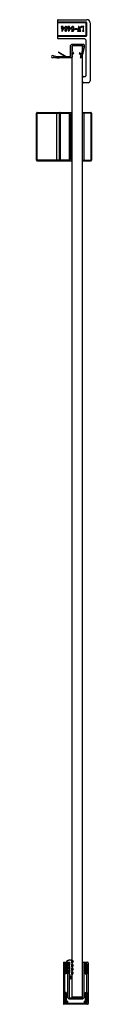
# Paper-space layout '_Bottom' of a CAD drawing. Units: millimetres. Extents: x 1968 to 2011, y -200 to 572.
import ezdxf

# ---------------------------------------------------------------- set-up
doc = ezdxf.new("R2010")
doc.units = ezdxf.units.MM

psp = doc.layouts.new('_Bottom')

# ---------------------------------------------------------------- linework, layer by layer
at = {"color": 7, "linetype": 'Continuous', "lineweight": 25}
for p, q in [((1984.5, 571.43), (1984.5, 557.53)), ((1985, 571.93), (2007.5, 571.93)), ((2007, 569.93), (1984.5, 569.93)), ((2007.5, 569.43), (1984.5, 569.43)), ((1987.86, 565.48), (1987.31, 565.48)), ((1987.31, 565.48), (1987.31, 565.33)), ((1987.31, 565.33), (1987.86, 565.33)), ((1988.72, 566.53), (1987.37, 566.53)), ((1987.37, 566.53), (1987.37, 566.39)), ((1987.37, 566.39), (1987.56, 566.39)), ((1987.86, 566.13), (1987.86, 565.48)), ((1987.86, 565.33), (1987.86, 562.98)), ((1988.07, 562.98), (1989.54, 565.33)), ((1988.2, 565.48), (1988.2, 566.13)), ((1989.54, 565.48), (1988.2, 565.48)), ((1988.2, 565.33), (1989.36, 565.33)), ((1988.2, 563.48), (1988.2, 565.33)), ((1989.36, 565.33), (1988.22, 563.48)), ((1988.5, 566.39), (1988.72, 566.39)), ((1988.72, 566.39), (1988.72, 566.53)), ((1989.54, 565.33), (1989.54, 565.48)), ((1993.04, 565.48), (1992.49, 565.48)), ((1992.49, 565.48), (1992.49, 565.33)), ((1992.49, 565.33), (1993.04, 565.33)), ((1993.9, 566.53), (1992.55, 566.53)), ((1992.55, 566.53), (1992.55, 566.39)), ((1992.55, 566.39), (1992.74, 566.39)), ((1993.04, 566.13), (1993.04, 565.48)), ((1993.04, 565.33), (1993.04, 562.98)), ((1993.25, 562.98), (1994.72, 565.33)), ((1993.37, 565.48), (1993.37, 566.13)), ((1994.72, 565.48), (1993.37, 565.48)), ((1993.37, 563.48), (1993.37, 565.33)), ((1993.37, 565.33), (1994.53, 565.33)), ((1994.53, 565.33), (1993.39, 563.48)), ((1993.68, 566.39), (1993.9, 566.39)), ((1993.9, 566.39), (1993.9, 566.53)), ((1994.72, 565.33), (1994.72, 565.48)), ((1996.9, 564.67), (1996.82, 563.32)), ((1997.07, 564.87), (1996.88, 564.9)), ((1996.96, 563.03), (1997.07, 564.87)), ((1999.94, 564.81), (1997.69, 564.81)), ((1997.69, 564.81), (1997.69, 564.62)), ((1997.69, 564.62), (1999.94, 564.62)), ((1999.94, 564.62), (1999.94, 564.81)), ((2000.92, 566.53), (2000.38, 563.36)), ((2000.52, 563.38), (2000.88, 565.52)), ((2000.88, 565.52), (2000.92, 565.52)), ((2001.04, 566.53), (2000.92, 566.53)), ((2000.92, 565.52), (2001.22, 563.34)), ((2001.36, 564.38), (2001.04, 566.53)), ((2001.4, 564.38), (2001.36, 564.38)), ((2001.82, 566.53), (2001.4, 564.38)), ((2001.44, 563.87), (2001.78, 565.58)), ((2001.5, 563.34), (2001.44, 563.87)), ((2001.78, 565.58), (2001.82, 565.58)), ((2001.94, 566.53), (2001.82, 566.53)), ((2001.82, 565.58), (2002.15, 563.34)), ((2002.43, 563.34), (2001.94, 566.53)), ((2003, 566.53), (2002.82, 565.72)), ((2002.82, 565.72), (2002.92, 565.67)), ((2005.11, 566.53), (2003, 566.53)), ((2003.72, 566.39), (2004.27, 566.39)), ((2004.45, 566.23), (2004.45, 563.34)), ((2004.79, 563.34), (2004.79, 566.23)), ((2004.97, 566.39), (2005.11, 566.39)), ((2005.11, 566.39), (2005.11, 566.53)), ((2007, 559.03), (2007, 569.93)), ((2007.5, 559.53), (2007.5, 569.43)), ((2010, 569.43), (2010, 523.93)), ((1984.5, 559.53), (2007.5, 559.53)), ((1984.5, 559.03), (2007, 559.03)), ((2005, 557.03), (1985, 557.03)), ((1987.86, 562.98), (1988.07, 562.98)), ((1988.22, 563.48), (1988.2, 563.48)), ((1990.57, 563.3), (1990.57, 563.38)), ((1993.04, 562.98), (1993.25, 562.98)), ((1993.39, 563.48), (1993.37, 563.48)), ((1995.35, 563.32), (1995.29, 563.03)), ((1995.29, 563.03), (1996.96, 563.03)), ((1996.82, 563.32), (1995.35, 563.32)), ((2000.21, 563.18), (2000.13, 563.18)), ((2000.13, 563.18), (2000.13, 563.03)), ((2000.13, 563.03), (2000.74, 563.03)), ((2000.74, 563.18), (2000.68, 563.18)), ((2000.74, 563.03), (2000.74, 563.18)), ((2001.08, 563.18), (2001.02, 563.18)), ((2001.02, 563.18), (2001.02, 563.03)), ((2001.02, 563.03), (2001.7, 563.03)), ((2001.7, 563.18), (2001.64, 563.18)), ((2001.7, 563.03), (2001.7, 563.18)), ((2001.98, 563.18), (2001.92, 563.18)), ((2001.92, 563.18), (2001.92, 563.03)), ((2001.92, 563.03), (2002.63, 563.03)), ((2002.63, 563.18), (2002.55, 563.18)), ((2002.63, 563.03), (2002.63, 563.18)), ((2004.27, 563.18), (2004.13, 563.18)), ((2004.13, 563.18), (2004.13, 563.03)), ((2004.13, 563.03), (2005.09, 563.03)), ((2005.09, 563.18), (2004.97, 563.18)), ((2005.09, 563.03), (2005.09, 563.18)), ((1994.7, 543.31), (1994.7, 551.63)), ((1995.7, 552.63), (2004.67, 552.63)), ((1995.8, 551.12), (1995.8, 547.16)), ((2004, 551.32), (1996, 551.32)), ((1996, -194.68), (1996, 551.32)), ((2004.02, 551.62), (1996.3, 551.62)), ((2004, -195.18), (2004, 551.32)), ((2007, 528.43), (2007, 555.03)), ((1990.14, 543.01), (1985.26, 546.19)), ((1985.46, 546.54), (1991.11, 543.01)), ((1985.66, 543.01), (1990.14, 543.01)), ((1995.3, 542.01), (1985.66, 542.01)), ((1991.11, 543.01), (1994.4, 543.01)), ((1995.8, 547.16), (1995.6, 546.94)), ((1995.6, 546.94), (1995.6, 545)), ((1995.6, 545), (1996.62, 546.14)), ((1996.83, 545.99), (1995.6, 544.01)), ((1995.6, 544.01), (1995.6, 543.69)), ((1995.6, 543.69), (1995.8, 543.62)), ((1995.8, 543.62), (1995.8, 542.51)), ((2003.06, 543.77), (2001.72, 545.68)), ((2001.92, 545.84), (2003.24, 544.52)), ((2002.77, 543.42), (2002.99, 543.46)), ((2002.99, 543.46), (2003.06, 543.77)), ((2003.24, 544.52), (2003.66, 546.27)), ((2003.66, 546.27), (2003.55, 546.43)), ((2005, 527.43), (2006, 527.43)), ((2008.5, 522.43), (2005, 522.43)), ((1968, 461.73), (1968, 498.73)), ((1968, 498.73), (1993.5, 498.73)), ((1968.5, 461.23), (1968.5, 499.23)), ((1968.5, 499.23), (1984, 499.23)), ((1984, 461.23), (1984, 499.23)), ((1986, 461.73), (1986, 498.73)), ((1986.5, 499.23), (1986.5, 461.23)), ((1986.5, 499.23), (1996, 499.23)), ((1993.5, 499.23), (1993.5, 461.23)), ((1994.5, 498.23), (1994.5, 462.23)), ((1996, 498.23), (1994.5, 498.23)), ((2004, 499.23), (2010.5, 499.23)), ((2011, 498.73), (2004, 498.73)), ((2005, 499.23), (2005, 461.23)), ((2010.5, 499.23), (2010.5, 461.23)), ((2011, 498.73), (2011, 461.73)), ((1993.5, 461.73), (1968, 461.73)), ((1968.5, 461.23), (1984, 461.23)), ((1986.5, 461.23), (1996, 461.23)), ((1994.5, 462.23), (1996, 462.23)), ((2004, 461.73), (2011, 461.73)), ((2004, 461.23), (2010.5, 461.23)), ((1989, -167.67), (1989, -199.67)), ((1989.5, -167.17), (1994.14, -167.17)), ((1992.5, -168.17), (1990, -168.17)), ((1990, -168.17), (1990, -199.17)), ((1990.1, -168.77), (1990.1, -176.17)), ((1990.97, -169.14), (1990.25, -168.42)), ((1992.2, -168.27), (1990.6, -168.27)), ((1992.2, -169.14), (1990.97, -169.14)), ((1990.97, -176.17), (1990.97, -169.14)), ((1991.3, -169.47), (1992.2, -169.47)), ((1991.3, -169.47), (1991.3, -176.17)), ((1992.89, -165.81), (1991.49, -166.61)), ((1992.2, -169.47), (1992.2, -168.27)), ((1992.5, -195.18), (1992.5, -168.17)), ((1994.14, -170.78), (1992.78, -168.42)), ((1994.14, -169.58), (1993.3, -168.12)), ((1995.04, -165.67), (1993.39, -165.67)), ((1993.5, -167.67), (1993.5, -195.18)), ((1994.14, -169.58), (1994.14, -167.17)), ((1995.34, -165.97), (1995.34, -167.78)), ((1996.18, -166.32), (1995.34, -167.78)), ((1996.7, -166.62), (1995.34, -168.98)), ((1995.69, -167.17), (1995.34, -167.17)), ((1995.34, -168.98), (1995.34, -170.78)), ((1996.18, -169.32), (1995.34, -170.78)), ((1996.7, -169.62), (1995.34, -171.98)), ((2004, -167.17), (2008, -167.17)), ((2007.5, -168.17), (2005, -168.17)), ((2005, -168.17), (2005, -195.18)), ((2005.3, -169.47), (2005.3, -168.27)), ((2005.3, -168.27), (2006.9, -168.27)), ((2006.53, -169.14), (2005.3, -169.14)), ((2005.3, -169.47), (2006.2, -169.47)), ((2006.2, -169.47), (2006.2, -176.17)), ((2006.53, -169.14), (2007.25, -168.42)), ((2006.53, -176.17), (2006.53, -169.14)), ((2007.4, -168.77), (2007.4, -176.17)), ((2007.5, -199.17), (2007.5, -168.17)), ((2008.5, -167.67), (2008.5, -199.67)), ((1991.3, -176.17), (1990.1, -176.17)), ((1992.78, -171.42), (1994.14, -173.78)), ((1994.14, -176.78), (1992.78, -174.42)), ((1994.14, -172.58), (1993.3, -171.12)), ((1994.14, -175.58), (1993.3, -174.12)), ((1994.14, -172.58), (1994.14, -170.78)), ((1994.14, -175.58), (1994.14, -173.78)), ((1994.14, -176.78), (1994.14, -178.11)), ((1995.34, -171.98), (1995.34, -173.78)), ((1996.18, -172.32), (1995.34, -173.78)), ((1996.7, -172.62), (1995.34, -174.98)), ((1995.34, -174.98), (1995.34, -176.78)), ((1996.18, -175.32), (1995.34, -176.78)), ((1996.7, -175.62), (1995.34, -177.98)), ((2006.2, -176.17), (2007.4, -176.17)), ((1994.16, -178.28), (1994.45, -179.93)), ((1995.04, -179.93), (1995.33, -178.28)), ((1995.34, -178.11), (1995.34, -177.98)), ((1990.1, -190.97), (1990.1, -198.37)), ((1991.3, -190.97), (1990.1, -190.97)), ((1990.97, -190.97), (1990.97, -198.01)), ((1991.3, -190.97), (1991.3, -197.67)), ((2006.2, -190.97), (2007.4, -190.97)), ((2006.2, -190.97), (2006.2, -197.67)), ((2006.53, -198.01), (2006.53, -190.97)), ((2007.4, -190.97), (2007.4, -198.37)), ((1998.7, -200.17), (1989.5, -200.17)), ((1990, -199.17), (1998.7, -199.17)), ((1990.25, -198.73), (1990.97, -198.01)), ((1992.2, -198.87), (1990.6, -198.87)), ((1990.97, -198.01), (1992.2, -198.01)), ((1992.2, -197.67), (1991.3, -197.67)), ((1992.2, -197.67), (1992.2, -198.87)), ((1992.5, -195.18), (1993.5, -196.18)), ((1993.5, -195.18), (2004, -195.18)), ((2004, -196.18), (1993.5, -196.18)), ((2004, -194.68), (1996, -194.68)), ((1998.7, -200.17), (1998.7, -199.17)), ((1998.7, -199.97), (1998.8, -199.97)), ((1998.8, -199.17), (1998.8, -200.17)), ((1998.8, -199.17), (2007.5, -199.17)), ((2008, -200.17), (1998.8, -200.17)), ((2004, -196.18), (2005, -195.18)), ((2005.3, -197.67), (2005.3, -198.87)), ((2005.3, -197.67), (2006.2, -197.67)), ((2005.3, -198.01), (2006.53, -198.01)), ((2005.3, -198.87), (2006.9, -198.87)), ((2007.25, -198.73), (2006.53, -198.01))]:
    psp.add_line(p, q, dxfattribs=at)
for centre, radius, start, end in [((1985, 571.43), 0.5, 90, 180), ((2007.5, 569.43), 2.5, 0, 90), ((2007, 569.43), 0.5, 360, 90), ((1985, 557.53), 0.5, 180, 270), ((2005, 555.03), 2, 360, 90), ((2007, 559.53), 0.5, 270, 360), ((1995.7, 551.63), 1, 90, 180), ((1996.3, 551.12), 0.5, 90, 180), ((1980.11, 553.73), 25.66, 333.3067, 355.1148), ((1980.11, 553.73), 24.56, 342.70953, 353.78368), ((2004.02, 551.12), 0.5, 353.78368, 90), ((2004.67, 551.63), 1, 355.1148, 90), ((1980.7, 542.95), 1, 48.69162, 308.87783), ((1981.96, 541.39), 1, 78.40032, 128.87783), ((1982.02, 544.45), 1, 228.69162, 256.349), ((1985.66, 559.42), 16.41, 256.349, 270), ((1985.66, 559.42), 17.41, 258.40032, 270), ((1985.36, 546.37), 0.2, 61.29828, 241.29828), ((1994.4, 543.31), 0.3, 270, 360), ((1995.3, 542.51), 0.5, 270, 360), ((1996.72, 546.06), 0.128, 328.15703, 138.26412), ((2001.83, 545.75), 0.128, 45.01942, 215.12652), ((2002.72, 542.36), 0.344, 154.56307, 333.3067), ((1995.92, 545.59), 7.19, 334.56307, 342.38575), ((2005, 526.43), 1, 90, 180), ((2006, 528.43), 1, 270, 360), ((2005, 523.43), 1, 180, 270), ((2008.5, 523.93), 1.5, 270, 0), ((1968.5, 498.73), 0.5, 90, 180), ((1986.5, 498.73), 0.5, 90, 180), ((2010.5, 498.73), 0.5, 360, 90), ((1968.5, 461.73), 0.5, 180, 270), ((1986.5, 461.73), 0.5, 180, 270), ((2010.5, 461.73), 0.5, 270, 0), ((1989.5, -167.67), 0.5, 90, 180), ((1991.64, -166.87), 0.3, 120, 270), ((1993.04, -168.27), 0.3, 30, 210), ((1993.39, -166.67), 1, 90, 120), ((1993, -167.67), 0.5, 360, 90), ((1995.04, -165.97), 0.3, 0, 90), ((1996.44, -166.47), 0.3, 330, 150), ((1996.44, -169.47), 0.3, 330, 150), ((2004.5, -167.67), 0.5, 90, 180), ((2008, -167.67), 0.5, 0, 90), ((1993.04, -171.27), 0.3, 30, 210), ((1993.04, -174.27), 0.3, 30, 210), ((1996.44, -172.47), 0.3, 330, 150), ((1996.44, -175.47), 0.3, 330, 150), ((1995.14, -178.11), 1, 180.00001, 190), ((1994.74, -179.87), 0.3, 190, 350), ((1994.34, -178.11), 1, 350, 360), ((1989.5, -199.67), 0.5, 180, 270), ((2008, -199.67), 0.5, 270, 360)]:
    psp.add_arc(centre, radius, start, end, dxfattribs=at)
for points, knots in [([(1987.56, 566.39), (1987.6, 566.39), (1987.68, 566.38), (1987.8, 566.33), (1987.86, 566.23), (1987.86, 566.16), (1987.86, 566.13)], [0, 0, 0, 0, 0.2809274, 0.5598221, 0.7791946, 1, 1, 1, 1]), ([(1988.2, 566.13), (1988.2, 566.16), (1988.2, 566.22), (1988.23, 566.3), (1988.33, 566.38), (1988.43, 566.39), (1988.5, 566.39)], [0, 0, 0, 0, 0.18752, 0.374584, 0.560971, 1, 1, 1, 1]), ([(1990.95, 566.53), (1990.79, 566.51), (1990.47, 566.46), (1990.13, 566.12), (1989.99, 565.72), (1989.98, 565.46), (1989.97, 565.34)], [0, 0, 0, 0, 0.27879, 0.558114, 0.778727, 1, 1, 1, 1]), ([(1989.97, 565.34), (1989.98, 565.19), (1990.01, 564.89), (1990.21, 564.51), (1990.54, 564.3), (1990.78, 564.29), (1990.89, 564.28)], [0, 0, 0, 0, 0.2804386, 0.5603963, 0.7795233, 1, 1, 1, 1]), ([(1990.39, 563.66), (1990.35, 563.65), (1990.28, 563.65), (1990.2, 563.59), (1990.17, 563.5), (1990.16, 563.45), (1990.16, 563.42)], [0, 0, 0, 0, 0.281121, 0.558008, 0.778691, 1, 1, 1, 1]), ([(1990.31, 565.33), (1990.31, 565.57), (1990.31, 565.87), (1990.47, 566.19), (1990.61, 566.31), (1990.77, 566.38), (1990.89, 566.39), (1990.95, 566.39)], [0, 0, 0, 0, 0.499568, 0.62468, 0.749704, 0.874721, 1, 1, 1, 1]), ([(1990.91, 564.47), (1990.83, 564.48), (1990.69, 564.5), (1990.51, 564.64), (1990.33, 564.91), (1990.32, 565.15), (1990.31, 565.33)], [0, 0, 0, 0, 0.186497, 0.373366, 0.560627, 1, 1, 1, 1]), ([(1990.59, 563.46), (1990.59, 563.49), (1990.59, 563.55), (1990.53, 563.62), (1990.46, 563.65), (1990.41, 563.66), (1990.39, 563.66)], [0, 0, 0, 0, 0.280597, 0.558115, 0.778693, 1, 1, 1, 1]), ([(1990.79, 562.98), (1990.9, 562.99), (1991.12, 563.01), (1991.52, 563.19), (1992.02, 563.81), (1992.06, 564.47), (1992.08, 564.91)], [0, 0, 0, 0, 0.125664, 0.251208, 0.500645, 1, 1, 1, 1]), ([(1991.7, 564.8), (1991.69, 564.45), (1991.68, 564.01), (1991.52, 563.51), (1991.34, 563.31), (1991.12, 563.15), (1990.95, 563.14), (1990.86, 563.13)], [0, 0, 0, 0, 0.500319, 0.625459, 0.750405, 0.875254, 1, 1, 1, 1]), ([(1990.89, 564.28), (1990.99, 564.29), (1991.18, 564.31), (1991.49, 564.46), (1991.62, 564.67), (1991.7, 564.8)], [0, 0, 0, 0, 0.28069, 0.56144, 1, 1, 1, 1]), ([(1991.7, 565.1), (1991.6, 564.92), (1991.47, 564.66), (1991.14, 564.49), (1990.99, 564.48), (1990.91, 564.47)], [0, 0, 0, 0, 0.558283, 0.7792, 1, 1, 1, 1]), ([(1992.08, 564.91), (1992.06, 565.29), (1992.03, 565.77), (1991.72, 566.23), (1991.43, 566.48), (1991.14, 566.51), (1990.95, 566.53)], [0, 0, 0, 0, 0.499375, 0.62514, 0.750738, 1, 1, 1, 1]), ([(1990.95, 566.39), (1991.02, 566.38), (1991.16, 566.37), (1991.39, 566.21), (1991.66, 565.8), (1991.68, 565.38), (1991.7, 565.1)], [0, 0, 0, 0, 0.125106, 0.250352, 0.500289, 1, 1, 1, 1]), ([(1992.74, 566.39), (1992.78, 566.39), (1992.86, 566.38), (1992.98, 566.33), (1993.03, 566.23), (1993.04, 566.16), (1993.04, 566.13)], [0, 0, 0, 0, 0.2809274, 0.5598221, 0.7791946, 1, 1, 1, 1]), ([(1993.37, 566.13), (1993.38, 566.16), (1993.38, 566.22), (1993.41, 566.3), (1993.51, 566.38), (1993.61, 566.39), (1993.68, 566.39)], [0, 0, 0, 0, 0.1875203, 0.3745845, 0.560971, 1, 1, 1, 1]), ([(1996.28, 566.53), (1996.11, 566.52), (1995.77, 566.5), (1995.41, 566.15), (1995.26, 565.74), (1995.25, 565.48), (1995.24, 565.35)], [0, 0, 0, 0, 0.280128, 0.55792, 0.778682, 1, 1, 1, 1]), ([(1995.24, 565.35), (1995.25, 565.2), (1995.27, 564.91), (1995.47, 564.55), (1995.77, 564.31), (1996, 564.29), (1996.11, 564.28)], [0, 0, 0, 0, 0.280763, 0.560327, 0.780075, 1, 1, 1, 1]), ([(1995.58, 565.38), (1995.59, 565.61), (1995.61, 565.9), (1995.79, 566.19), (1995.92, 566.31), (1996.08, 566.38), (1996.19, 566.39), (1996.25, 566.39)], [0, 0, 0, 0, 0.498633, 0.624113, 0.749396, 0.874607, 1, 1, 1, 1]), ([(1996.19, 564.47), (1996.14, 564.47), (1996.04, 564.48), (1995.89, 564.54), (1995.78, 564.65), (1995.61, 564.91), (1995.59, 565.17), (1995.58, 565.38)], [0, 0, 0, 0, 0.125439, 0.250645, 0.376, 0.501516, 1, 1, 1, 1]), ([(1996.11, 564.28), (1996.29, 564.29), (1996.62, 564.31), (1996.82, 564.56), (1996.9, 564.67)], [0, 0, 0, 0, 0.5590191, 1, 1, 1, 1]), ([(1996.88, 564.9), (1996.84, 564.83), (1996.76, 564.69), (1996.53, 564.49), (1996.32, 564.48), (1996.19, 564.47)], [0, 0, 0, 0, 0.281196, 0.560736, 1, 1, 1, 1]), ([(1996.25, 566.39), (1996.37, 566.38), (1996.56, 566.36), (1996.76, 566.26), (1996.84, 566.15), (1996.85, 566.09), (1996.85, 566.06)], [0, 0, 0, 0, 0.5004072, 0.7499446, 0.8749811, 1, 1, 1, 1]), ([(1997.21, 565.79), (1997.19, 565.91), (1997.14, 566.16), (1996.78, 566.45), (1996.47, 566.5), (1996.28, 566.53)], [0, 0, 0, 0, 0.279015, 0.560359, 1, 1, 1, 1]), ([(1996.79, 565.89), (1996.77, 565.86), (1996.73, 565.8), (1996.73, 565.74), (1996.73, 565.71)], [0, 0, 0, 0, 0.558086, 1, 1, 1, 1]), ([(1996.73, 565.71), (1996.74, 565.67), (1996.75, 565.61), (1996.78, 565.52), (1996.86, 565.48), (1996.91, 565.48), (1996.94, 565.48)], [0, 0, 0, 0, 0.279865, 0.55994, 0.779632, 1, 1, 1, 1]), ([(1996.85, 566.06), (1996.85, 566.02), (1996.84, 565.96), (1996.81, 565.91), (1996.79, 565.89)], [0, 0, 0, 0, 0.558821, 1, 1, 1, 1]), ([(1996.94, 565.48), (1996.98, 565.48), (1997.07, 565.49), (1997.18, 565.61), (1997.2, 565.72), (1997.21, 565.79)], [0, 0, 0, 0, 0.280728, 0.56118, 1, 1, 1, 1]), ([(2002.92, 565.67), (2002.95, 565.77), (2003.02, 565.98), (2003.21, 566.23), (2003.46, 566.37), (2003.63, 566.38), (2003.72, 566.39)], [0, 0, 0, 0, 0.280647, 0.560057, 0.779873, 1, 1, 1, 1]), ([(2004.27, 566.39), (2004.29, 566.39), (2004.34, 566.38), (2004.41, 566.35), (2004.45, 566.29), (2004.45, 566.25), (2004.45, 566.23)], [0, 0, 0, 0, 0.280507, 0.560055, 0.779651, 1, 1, 1, 1]), ([(2004.79, 566.23), (2004.79, 566.25), (2004.79, 566.31), (2004.84, 566.37), (2004.91, 566.39), (2004.95, 566.39), (2004.97, 566.39)], [0, 0, 0, 0, 0.280604, 0.557835, 0.778844, 1, 1, 1, 1]), ([(1990.16, 563.42), (1990.19, 563.35), (1990.25, 563.2), (1990.47, 563.02), (1990.67, 563), (1990.79, 562.98)], [0, 0, 0, 0, 0.277609, 0.559701, 1, 1, 1, 1]), ([(1990.57, 563.38), (1990.58, 563.4), (1990.59, 563.42), (1990.59, 563.45), (1990.59, 563.46)], [0, 0, 0, 0, 0.559404, 1, 1, 1, 1]), ([(1990.86, 563.13), (1990.79, 563.13), (1990.71, 563.13), (1990.63, 563.18), (1990.6, 563.21), (1990.58, 563.26), (1990.57, 563.29), (1990.57, 563.3)], [0, 0, 0, 0, 0.498888, 0.62421, 0.749562, 0.874697, 1, 1, 1, 1]), ([(2000.38, 563.36), (2000.37, 563.34), (2000.36, 563.29), (2000.32, 563.23), (2000.27, 563.19), (2000.23, 563.18), (2000.21, 563.18)], [0, 0, 0, 0, 0.280302, 0.559209, 0.780611, 1, 1, 1, 1]), ([(2000.68, 563.18), (2000.65, 563.18), (2000.59, 563.19), (2000.53, 563.24), (2000.51, 563.31), (2000.51, 563.36), (2000.52, 563.38)], [0, 0, 0, 0, 0.280024, 0.558907, 0.779082, 1, 1, 1, 1]), ([(2001.22, 563.34), (2001.22, 563.32), (2001.22, 563.27), (2001.19, 563.21), (2001.13, 563.18), (2001.1, 563.18), (2001.08, 563.18)], [0, 0, 0, 0, 0.281226, 0.559746, 0.779163, 1, 1, 1, 1]), ([(2001.64, 563.18), (2001.62, 563.18), (2001.58, 563.19), (2001.53, 563.23), (2001.51, 563.29), (2001.5, 563.32), (2001.5, 563.34)], [0, 0, 0, 0, 0.278344, 0.559762, 0.779955, 1, 1, 1, 1]), ([(2002.15, 563.34), (2002.14, 563.31), (2002.14, 563.26), (2002.1, 563.2), (2002.04, 563.18), (2002, 563.18), (2001.98, 563.18)], [0, 0, 0, 0, 0.280559, 0.558431, 0.778926, 1, 1, 1, 1]), ([(2002.55, 563.18), (2002.53, 563.18), (2002.5, 563.18), (2002.47, 563.2), (2002.43, 563.26), (2002.43, 563.3), (2002.43, 563.34)], [0, 0, 0, 0, 0.187173, 0.373563, 0.560479, 1, 1, 1, 1]), ([(2004.45, 563.34), (2004.45, 563.31), (2004.44, 563.26), (2004.39, 563.2), (2004.33, 563.18), (2004.29, 563.18), (2004.27, 563.18)], [0, 0, 0, 0, 0.279942, 0.558123, 0.778884, 1, 1, 1, 1]), ([(2004.97, 563.18), (2004.94, 563.18), (2004.89, 563.18), (2004.82, 563.21), (2004.79, 563.28), (2004.79, 563.32), (2004.79, 563.34)], [0, 0, 0, 0, 0.281288, 0.559309, 0.779058, 1, 1, 1, 1]), ([(1984, 499.23), (1984.36, 499.23), (1985.09, 499.23), (1985.93, 499.23), (1986.42, 499.23), (1986.47, 499.23), (1986.5, 499.23)], [0, 0, 0, 0, 0.2712046, 0.5618592, 0.788539, 1, 1, 1, 1]), ([(1984, 461.23), (1984.36, 461.23), (1985.09, 461.23), (1985.92, 461.23), (1986.41, 461.23), (1986.47, 461.23), (1986.5, 461.23)], [0, 0, 0, 0, 0.270937, 0.559228, 0.779613, 1, 1, 1, 1]), ([(1990.1, -168.77), (1990.1, -168.74), (1990.11, -168.66), (1990.16, -168.52), (1990.21, -168.46), (1990.25, -168.42)], [0, 0, 0, 0, 0.2306447, 0.495437, 1, 1, 1, 1]), ([(1990.6, -168.27), (1990.56, -168.28), (1990.48, -168.28), (1990.35, -168.33), (1990.29, -168.38), (1990.25, -168.42)], [0, 0, 0, 0, 0.230645, 0.495437, 1, 1, 1, 1]), ([(2006.9, -168.27), (2006.94, -168.28), (2007.02, -168.28), (2007.15, -168.33), (2007.21, -168.38), (2007.25, -168.42)], [0, 0, 0, 0, 0.230645, 0.495437, 1, 1, 1, 1]), ([(2007.25, -168.42), (2007.28, -168.45), (2007.32, -168.49), (2007.37, -168.59), (2007.4, -168.68), (2007.4, -168.74), (2007.4, -168.77)], [0, 0, 0, 0, 0.333478, 0.623352, 0.820845, 1, 1, 1, 1]), ([(1990.25, -198.73), (1990.22, -198.7), (1990.18, -198.65), (1990.13, -198.56), (1990.1, -198.46), (1990.1, -198.4), (1990.1, -198.37)], [0, 0, 0, 0, 0.333478, 0.623352, 0.820845, 1, 1, 1, 1]), ([(1990.6, -198.87), (1990.56, -198.87), (1990.48, -198.87), (1990.35, -198.82), (1990.29, -198.76), (1990.25, -198.73)], [0, 0, 0, 0, 0.230645, 0.495437, 1, 1, 1, 1]), ([(2007.25, -198.73), (2007.23, -198.75), (2007.18, -198.79), (2007.08, -198.84), (2006.99, -198.87), (2006.93, -198.87), (2006.9, -198.87)], [0, 0, 0, 0, 0.3334781, 0.623352, 0.8208452, 1, 1, 1, 1]), ([(2007.4, -198.37), (2007.4, -198.41), (2007.39, -198.49), (2007.34, -198.62), (2007.29, -198.69), (2007.25, -198.73)], [0, 0, 0, 0, 0.2306447, 0.495437, 1, 1, 1, 1])]:
    psp.add_open_spline(points, degree=3, knots=knots, dxfattribs=at)

doc.saveas('drawing.dxf')
